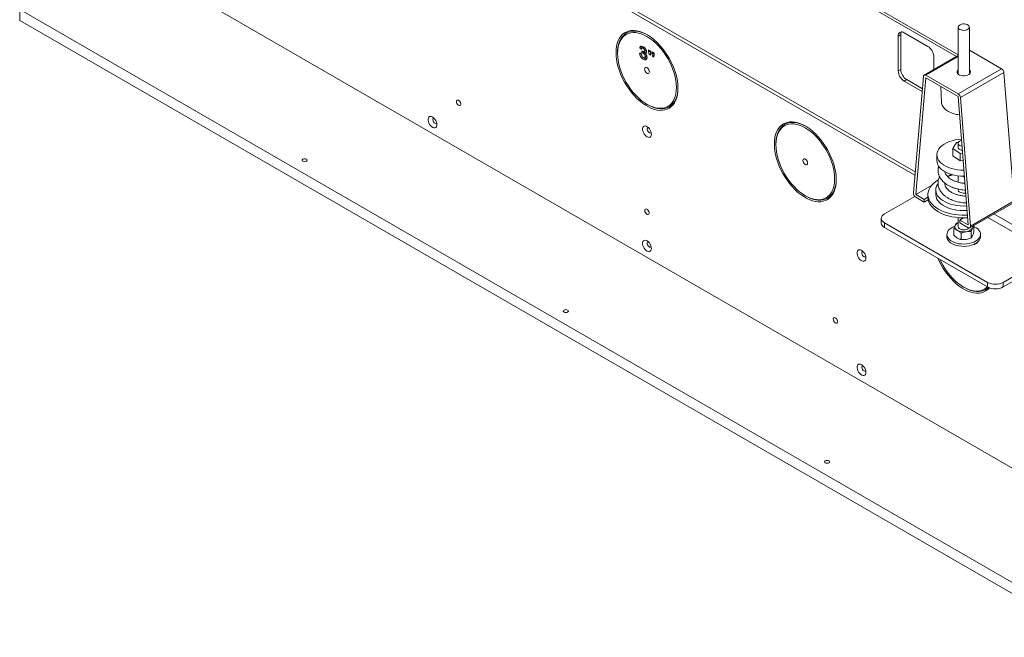
# Model space of a CAD drawing. Units: millimetres. Extents: x -323 to 9609, y -13967 to 2963.
# Drawn here: x 4795 to 5675, y 1625 to 2177 of the extents above; entities that cross this region are included whole.
import ezdxf

# ---------------------------------------------------------------- set-up
doc = ezdxf.new("R2010")
doc.units = ezdxf.units.MM

msp = doc.modelspace()

# ---------------------------------------------------------------- linework, layer by layer
at = {"color": 7, "linetype": 'Continuous', "lineweight": 18}
for p, q in [((5044.19511, 2485.97473), (5633.3825, 2145.84408)), ((5631.86486, 2144.27057), (5044.39937, 2483.40719)), ((5594.99414, 2041.11477), (5090.69665, 2332.23952)), ((5089.15918, 2330.02411), (5594.7354, 2038.16117)), ((5780.36954, 1719.51279), (4930.42719, 2210.17407)), ((4795.01625, 2176.49564), (4795.01625, 2186.29413)), ((5749.6104, 1635.21866), (4795.01625, 2186.29413)), ((5749.6104, 1625.42017), (4795.01625, 2176.49564)), ((5606.35057, 2153.28388), (5585.13736, 2165.53)), ((5633.3825, 2170.46063), (5633.3825, 2128.53548)), ((5643.3825, 2128.53548), (5643.3825, 2170.46063)), ((5579.83406, 2162.46747), (5582.13287, 2163.79455)), ((5579.83406, 2162.46747), (5579.83406, 2131.43892)), ((5582.13287, 2132.766), (5582.13287, 2163.79455)), ((5329.16471, 2147.78681), (5329.16471, 2146.9704)), ((5349.67495, 2147.11428), (5348.83762, 2146.6309)), ((5350.53471, 2153.10295), (5349.12049, 2152.28654)), ((5350.886, 2151.6253), (5349.82476, 2151.01266)), ((5350.53471, 2153.10295), (5350.64479, 2153.44309)), ((5351.3308, 2149.05499), (5350.65972, 2148.66759)), ((5352.45218, 2152.59247), (5351.03797, 2151.77606)), ((5352.83282, 2148.2349), (5351.41861, 2147.41849)), ((5351.60199, 2148.95941), (5351.87121, 2148.804)), ((5353.17841, 2152.22146), (5352.06239, 2151.57719)), ((5353.59561, 2147.85538), (5352.1814, 2147.03897)), ((5353.02064, 2148.63873), (5354.43485, 2149.45514)), ((5354.76808, 2150.28286), (5353.35387, 2149.46645)), ((5354.50276, 2147.21247), (5353.99765, 2146.92087)), ((5356.89663, 2150.22823), (5358.89431, 2149.07499)), ((5356.89663, 2148.38545), (5356.89663, 2150.22823)), ((5358.31085, 2149.20186), (5356.89663, 2148.38545)), ((5357.24193, 2146.13608), (5356.89663, 2148.38545)), ((5358.65615, 2146.95249), (5357.24193, 2146.13608)), ((5358.31085, 2149.20186), (5358.31085, 2149.41182)), ((5358.65615, 2146.95249), (5358.31085, 2149.20186)), ((5358.89431, 2147.23221), (5358.58803, 2145.35899)), ((5358.83198, 2146.85098), (5358.65615, 2146.95249)), ((5358.89431, 2149.07499), (5358.89431, 2147.23221)), ((5359.89316, 2148.49837), (5361.89084, 2147.34513)), ((5359.89316, 2146.65559), (5359.89316, 2148.49837)), ((5361.30737, 2147.472), (5359.89316, 2146.65559)), ((5360.23846, 2144.40622), (5359.89316, 2146.65559)), ((5361.30737, 2147.472), (5361.30737, 2147.68196)), ((5361.65267, 2145.22263), (5361.30737, 2147.472)), ((5361.89084, 2147.34513), (5361.89084, 2145.50236)), ((5643.3825, 2150.01245), (5643.47754, 2149.96005)), ((5643.47754, 2149.96005), (5643.3825, 2149.90518)), ((5643.47754, 2149.96005), (5672.17834, 2133.39143)), ((5353.51758, 2142.56583), (5352.10336, 2141.74943)), ((5353.51758, 2142.56583), (5352.82663, 2143.09932)), ((5353.29574, 2143.20184), (5354.70996, 2144.01824)), ((5355.18947, 2145.09699), (5353.77525, 2144.28058)), ((5358.58803, 2145.35899), (5357.24193, 2146.13608)), ((5361.65267, 2145.22263), (5360.23846, 2144.40622)), ((5361.58455, 2143.62914), (5360.23846, 2144.40622)), ((5361.89084, 2145.50236), (5361.58455, 2143.62914)), ((5361.82851, 2145.12112), (5361.65267, 2145.22263)), ((5633.3825, 2145.14669), (5603.08679, 2127.65735)), ((5633.3825, 2144.1323), (5604.58667, 2127.50882)), ((5611.65387, 2132.60301), (5611.65387, 2144.09829)), ((5582.13287, 2132.766), (5579.83406, 2131.43892)), ((5633.3825, 2129.91515), (5632.77015, 2129.22532)), ((5672.17834, 2133.39143), (5633.28746, 2110.94021)), ((5674.28989, 2129.95762), (5635.39902, 2107.5064)), ((5674.28989, 2129.95762), (5683.4135, 2015.2742)), ((5587.43617, 2123.58041), (5585.13736, 2122.25334)), ((5585.13736, 2122.25334), (5601.28535, 2112.9313)), ((5601.50666, 2115.45768), (5587.43617, 2123.58041)), ((5593.35151, 2022.36344), (5602.47512, 2126.51296)), ((5604.58667, 2125.0592), (5595.46306, 2020.90968)), ((5604.58667, 2127.50882), (5633.28746, 2110.94021)), ((5633.28746, 2108.49059), (5604.58667, 2125.0592)), ((5617.82896, 2117.41459), (5618.43621, 2103.21991)), ((5642.41107, 1993.80717), (5633.28746, 2108.49059)), ((5635.39902, 2107.5064), (5644.52263, 1992.82298)), ((5355.39411, 2101.53483), (5356.1011, 2101.12656)), ((5631.94917, 2067.36467), (5628.7464, 2062.00877)), ((5633.57145, 2067.54594), (5631.94917, 2067.36467)), ((5470.58606, 2066.146), (5470.58606, 2065.32959)), ((5628.7464, 2062.00877), (5635.17973, 2057.72961)), ((5628.7464, 2062.00877), (5628.7464, 2055.47645)), ((5633.3825, 2066.75994), (5633.3825, 2063.08551)), ((5614.3825, 2056.55318), (5614.3825, 2051.24567)), ((5628.7464, 2055.47645), (5635.17973, 2051.19729)), ((5635.17973, 2057.72961), (5637.30683, 2057.96729)), ((5635.17973, 2057.72961), (5635.17973, 2051.19729)), ((5635.17973, 2051.19729), (5637.82193, 2051.49252)), ((5633.3825, 2037.69477), (5633.3825, 2032.00893)), ((5638.37963, 2036.51624), (5639.01724, 2036.46752)), ((5609.54167, 2029.03709), (5595.46306, 2020.90968)), ((5613.3825, 2025.11636), (5613.3825, 2021.03366)), ((5633.3825, 2025.84043), (5633.3825, 2025.11636)), ((5496.81546, 2019.89401), (5497.52245, 2019.48574)), ((5567.67182, 2003.71968), (5594.54389, 2019.23259)), ((5595.46306, 2020.90968), (5603.02716, 2016.54302)), ((5603.02716, 2014.09339), (5595.46306, 2018.46006)), ((5606.38301, 2018.4803), (5603.02716, 2016.54302)), ((5603.02716, 2016.54302), (5603.02716, 2014.09339)), ((5606.65313, 2016.18662), (5603.02716, 2014.09339)), ((5606.3825, 2021.03366), (5606.3825, 2018.58404)), ((5606.3825, 2018.58404), (5606.38301, 2018.4803)), ((5683.4135, 2015.2742), (5644.52263, 1992.82298)), ((5643.91095, 1991.20902), (5682.80182, 2013.66025)), ((5564.74289, 1999.63763), (5564.74289, 1995.55493)), ((5633.3825, 2000.33772), (5633.3825, 1992.20977)), ((5638.20281, 2000.11112), (5634.84697, 1998.17383)), ((5634.84697, 1995.72421), (5634.84697, 1998.17383)), ((5634.84697, 1998.17383), (5642.41107, 1993.80717)), ((5659.83133, 2000.39966), (5716.94207, 1967.43033)), ((5719.69978, 1972.20684), (5665.34721, 2003.58391)), ((5659.59571, 1942.48907), (5567.67182, 1995.55559)), ((5567.67182, 1995.55559), (5567.67182, 1991.47289)), ((5659.59571, 1938.40636), (5567.67182, 1991.47289)), ((5629.45966, 1984.55405), (5629.45966, 1990.2461)), ((5631.85053, 1995.39715), (5633.3825, 1995.93081)), ((5642.41107, 1991.35755), (5634.84697, 1995.72421)), ((5647.30534, 1987.31449), (5647.30534, 1993.00654)), ((5623.3825, 1985.35082), (5623.3825, 1983.30947)), ((5635.99164, 1980.78322), (5635.99164, 1986.47528)), ((5644.91448, 1982.16344), (5644.91448, 1987.8555)), ((5653.3825, 1983.30947), (5653.3825, 1985.35082)), ((5649.33621, 1977.39357), (5649.34266, 1977.38985)), ((5649.34266, 1977.39756), (5649.34266, 1977.38985)), ((5649.34266, 1977.38985), (5649.66616, 1977.18608)), ((5716.94207, 1967.43033), (5673.73784, 1942.48907)), ((5716.94207, 1963.34763), (5673.73784, 1938.40636)), ((5638.23682, 1938.2532), (5638.94381, 1937.84493)), ((5659.59571, 1938.40636), (5659.59571, 1942.48907)), ((5673.73784, 1942.48907), (5673.73784, 1938.40636))]:
    msp.add_line(p, q, dxfattribs=at)
at = {"color": 7, "linetype": 'Continuous', "lineweight": 18, "flags": 128}
for points in [[(5634.84697, 2168.41961), (5634.0242, 2169.04595), (5633.52467, 2169.77722), (5633.38542, 2170.55917), (5633.61678, 2171.33382), (5634.20159, 2172.0437), (5635.09648, 2172.63617), (5636.23509, 2173.0673), (5637.53295, 2173.30509), (5638.89382, 2173.33193), (5640.21677, 2173.14582), (5641.40369, 2172.76056), (5642.36653, 2172.20472), (5643.0339, 2171.51953), (5643.35629, 2170.75581), (5643.3098, 2169.97019), (5642.89788, 2169.22095), (5642.15107, 2168.56365), (5641.12476, 2168.04704), (5639.89508, 2167.70943), (5638.55321, 2167.57587), (5637.19868, 2167.65626), (5635.93195, 2167.94463), (5634.84697, 2168.41961)], [(5383.04624, 2115.86525), (5382.92105, 2118.97235), (5382.54661, 2122.19586), (5381.92631, 2125.50658), (5381.06577, 2128.87453), (5379.97278, 2132.2692), (5378.65724, 2135.65987), (5377.13107, 2139.01581), (5375.40808, 2142.30665), (5373.50388, 2145.50257), (5371.43571, 2148.57463), (5369.22231, 2151.49501), (5366.88371, 2154.23727), (5364.4411, 2156.77657), (5361.9166, 2159.08991), (5359.33307, 2161.15635), (5356.71391, 2162.95717), (5354.08283, 2164.47606), (5351.46367, 2165.69926), (5348.88014, 2166.61571), (5346.35564, 2167.21709), (5343.91303, 2167.49796), (5341.57443, 2167.45579), (5339.36103, 2167.09095), (5337.29286, 2166.40674), (5335.38866, 2165.40936), (5333.66567, 2164.10785), (5332.1395, 2162.51399), (5330.82396, 2160.64222), (5329.73097, 2158.50948), (5328.87043, 2156.13509), (5328.25013, 2153.54055), (5327.87569, 2150.74937), (5327.75049, 2147.78681), (5327.87569, 2144.67971), (5328.25013, 2141.4562), (5328.87043, 2138.14548), (5329.73097, 2134.77753), (5330.82396, 2131.38285), (5332.1395, 2127.99219), (5333.66567, 2124.63624), (5335.38866, 2121.34541), (5337.29286, 2118.14949), (5339.36103, 2115.07743), (5341.57443, 2112.15704), (5343.91303, 2109.41479), (5346.35564, 2106.87549), (5348.88014, 2104.56214), (5351.46367, 2102.49571), (5354.08283, 2100.69489), (5356.71391, 2099.176), (5359.33307, 2097.9528), (5361.9166, 2097.03635), (5364.4411, 2096.43497), (5366.88371, 2096.15409), (5369.22231, 2096.19627), (5371.43571, 2096.56111), (5373.50388, 2097.24532), (5375.40808, 2098.24269), (5377.13107, 2099.5442), (5378.65724, 2101.13807), (5379.97278, 2103.00984), (5381.06577, 2105.14258), (5381.92631, 2107.51697), (5382.54661, 2110.11151), (5382.92105, 2112.90269), (5383.04624, 2115.86525)], [(5355.75865, 2163.54208), (5354.15403, 2164.38926), (5351.56981, 2165.51876), (5349.02794, 2166.33748), (5346.55215, 2166.8378), (5344.16556, 2167.01503), (5341.89044, 2166.86752), (5339.74805, 2166.39665), (5337.75839, 2165.60681), (5335.94002, 2164.50538), (5334.30994, 2163.10265), (5332.88335, 2161.4117), (5331.67358, 2159.44834), (5330.69193, 2157.23088), (5329.94756, 2154.78004), (5329.44741, 2152.11869), (5329.19617, 2149.27168), (5329.16471, 2147.78681)], [(5381.63203, 2116.68166), (5381.50571, 2119.72388), (5381.12796, 2122.88265), (5380.50242, 2126.12756), (5379.63511, 2129.42734), (5378.53439, 2132.75022), (5377.21086, 2136.0642), (5375.67726, 2139.33737), (5373.94837, 2142.5382), (5372.04083, 2145.63586), (5369.97301, 2148.60053), (5367.76483, 2151.40365), (5365.43756, 2154.01823), (5363.0136, 2156.41908), (5360.5163, 2158.58309), (5357.96972, 2160.48941), (5355.39837, 2162.11969), (5352.82702, 2163.45823), (5350.28044, 2164.49213), (5347.78314, 2165.21144), (5345.35918, 2165.60922), (5343.03191, 2165.68166), (5340.82373, 2165.42805), (5338.75591, 2164.85083), (5336.84837, 2163.95557), (5335.11947, 2162.75088), (5333.58588, 2161.24837), (5332.26235, 2159.46251), (5331.16163, 2157.41049), (5330.29432, 2155.11207), (5329.66878, 2152.5894), (5329.29103, 2149.86677), (5329.16471, 2146.9704), (5329.29103, 2143.92818), (5329.66878, 2140.7694), (5330.29432, 2137.5245), (5331.16163, 2134.22472), (5332.26235, 2130.90184), (5333.58588, 2127.58785), (5335.11947, 2124.31469), (5336.84837, 2121.11386), (5338.75591, 2118.0162), (5340.82373, 2115.05153), (5343.03191, 2112.24841), (5345.35918, 2109.63383), (5347.78314, 2107.23298), (5350.28044, 2105.06897), (5352.82702, 2103.16264), (5355.39837, 2101.53236), (5357.96972, 2100.19383), (5360.5163, 2099.15993), (5363.0136, 2098.44062), (5365.43756, 2098.04283), (5367.76483, 2097.9704), (5369.97301, 2098.22401), (5372.04083, 2098.80122), (5373.94837, 2099.69649), (5375.67726, 2100.90117), (5377.21086, 2102.40369), (5378.53439, 2104.18955), (5379.63511, 2106.24157), (5380.50242, 2108.53998), (5381.12796, 2111.06265), (5381.50571, 2113.78528), (5381.63203, 2116.68166)], [(5357.51969, 2130.60142), (5357.39176, 2131.51309), (5357.02339, 2132.46251), (5356.45903, 2133.33516), (5355.76673, 2134.02578), (5355.03001, 2134.45109), (5354.33771, 2134.55977), (5353.77334, 2134.33872), (5353.40498, 2133.81461), (5353.27705, 2133.05064), (5353.40498, 2132.13897), (5353.77334, 2131.18955), (5354.33771, 2130.3169), (5355.03001, 2129.62627), (5355.76673, 2129.20097), (5356.45903, 2129.09229), (5357.02339, 2129.31333), (5357.39176, 2129.83745), (5357.51969, 2130.60142)], [(5633.3825, 2132.36477), (5632.73722, 2131.62342), (5632.40913, 2130.77609), (5632.45637, 2129.90828), (5632.87598, 2129.07451), (5633.64157, 2128.32718), (5634.70506, 2127.71325), (5635.99962, 2127.27128), (5637.4439, 2127.02904), (5638.94715, 2127.00177), (5640.41493, 2127.19117), (5641.755, 2127.58535), (5642.88317, 2128.15952), (5643.72854, 2128.87763), (5644.238, 2129.69454), (5644.37954, 2130.55892), (5644.14427, 2131.41648), (5643.54696, 2132.21331), (5643.3825, 2132.36477)], [(5643.99486, 2129.22532), (5643.54696, 2129.76368), (5643.3825, 2129.91515)], [(5602.47512, 2126.51296), (5602.54817, 2126.91378), (5602.6903, 2127.25175), (5602.8967, 2127.51542), (5603.16036, 2127.69584), (5603.47237, 2127.78692), (5603.82214, 2127.78555), (5604.19782, 2127.6918), (5604.58667, 2127.50882)], [(5356.1011, 2101.12656), (5356.75647, 2100.7573), (5359.35283, 2099.4762), (5361.91887, 2098.50095), (5364.43063, 2097.84066), (5366.86466, 2097.50149), (5369.19824, 2097.48661), (5371.40958, 2097.79617), (5373.47802, 2098.42726), (5375.38426, 2099.37399), (5377.1105, 2100.62754), (5378.64062, 2102.17619), (5379.96034, 2104.00548), (5381.05733, 2106.09833), (5381.92135, 2108.43521), (5382.54434, 2110.9943), (5382.92048, 2113.7517), (5383.04396, 2116.27742)], [(5185.16241, 2103.9456), (5185.29372, 2104.68096), (5185.66992, 2105.1654), (5186.2402, 2105.33348), (5186.92754, 2105.16252), (5187.6391, 2104.6756), (5188.2788, 2103.93848), (5188.76024, 2103.05071), (5189.01839, 2102.1322), (5189.01839, 2101.30698), (5188.76024, 2100.68652), (5188.2788, 2100.35461), (5187.6391, 2100.35607), (5186.92754, 2100.69071), (5186.2402, 2101.31333), (5185.66992, 2102.13985), (5185.29372, 2103.05863), (5185.16241, 2103.9456)], [(5624.27404, 2095.35964), (5622.51945, 2096.51788), (5621.04794, 2097.8008), (5619.88576, 2099.1855), (5619.05365, 2100.64726), (5618.56647, 2102.16001), (5618.43621, 2103.21991)], [(5167.73223, 2083.38755), (5167.60783, 2084.59653), (5167.24243, 2085.87319), (5166.659, 2087.13729), (5165.8942, 2088.30942), (5164.99608, 2089.31592), (5164.02107, 2090.09356), (5163.03044, 2090.59347), (5162.08643, 2090.78424), (5161.24836, 2090.65388), (5160.56889, 2090.21058), (5160.0907, 2089.4822), (5159.84386, 2088.51451), (5159.84386, 2087.36831), (5160.0907, 2086.11561), (5160.56889, 2084.83513), (5161.24836, 2083.60734), (5162.08643, 2082.50936), (5163.03044, 2081.6102), (5164.02107, 2080.96635), (5164.99608, 2080.61827), (5165.8942, 2080.58782), (5166.659, 2080.87693), (5167.24243, 2081.46742), (5167.60783, 2082.3222), (5167.73223, 2083.38755)], [(5165.01604, 2089.29685), (5164.72916, 2089.25636), (5164.26523, 2088.93652), (5164.01647, 2088.33862), (5164.01647, 2087.54341), (5164.26523, 2086.6583), (5164.72916, 2085.80281), (5165.3456, 2085.0925), (5166.03129, 2084.62328), (5166.69364, 2084.45854), (5167.24318, 2084.62051), (5167.53208, 2084.93846)], [(5524.4676, 2034.22444), (5524.34241, 2037.33154), (5523.96797, 2040.55505), (5523.34767, 2043.86577), (5522.48713, 2047.23372), (5521.39414, 2050.62839), (5520.0786, 2054.01906), (5518.55242, 2057.375), (5516.82943, 2060.66584), (5514.92523, 2063.86175), (5512.85707, 2066.93382), (5510.64366, 2069.8542), (5508.30507, 2072.59646), (5505.86246, 2075.13576), (5503.33796, 2077.4491), (5500.75443, 2079.51554), (5498.13526, 2081.31636), (5495.50419, 2082.83525), (5492.88502, 2084.05845), (5490.30149, 2084.97489), (5487.77699, 2085.57628), (5485.33438, 2085.85715), (5482.99579, 2085.81498), (5480.78238, 2085.45014), (5478.71422, 2084.76593), (5476.81002, 2083.76855), (5475.08703, 2082.46704), (5473.56085, 2080.87318), (5472.24531, 2079.0014), (5471.15232, 2076.86867), (5470.29178, 2074.49428), (5469.67148, 2071.89974), (5469.29704, 2069.10855), (5469.17185, 2066.146), (5469.29704, 2063.03889), (5469.67148, 2059.81539), (5470.29178, 2056.50467), (5471.15232, 2053.13672), (5472.24531, 2049.74204), (5473.56085, 2046.35138), (5475.08703, 2042.99543), (5476.81002, 2039.7046), (5478.71422, 2036.50868), (5480.78238, 2033.43662), (5482.99579, 2030.51623), (5485.33438, 2027.77397), (5487.77699, 2025.23468), (5490.30149, 2022.92133), (5492.88502, 2020.8549), (5495.50419, 2019.05408), (5498.13526, 2017.53519), (5500.75443, 2016.31198), (5503.33796, 2015.39554), (5505.86246, 2014.79416), (5508.30507, 2014.51328), (5510.64366, 2014.55546), (5512.85707, 2014.9203), (5514.92523, 2015.60451), (5516.82943, 2016.60188), (5518.55242, 2017.90339), (5520.0786, 2019.49725), (5521.39414, 2021.36903), (5522.48713, 2023.50177), (5523.34767, 2025.87616), (5523.96797, 2028.47069), (5524.34241, 2031.26188), (5524.4676, 2034.22444)], [(5497.18, 2081.90127), (5495.57538, 2082.74845), (5492.99116, 2083.87795), (5490.44929, 2084.69667), (5487.9735, 2085.19699), (5485.58691, 2085.37422), (5483.3118, 2085.22671), (5481.16941, 2084.75584), (5479.17974, 2083.966), (5477.36138, 2082.86457), (5475.73129, 2081.46184), (5474.30471, 2079.77089), (5473.09494, 2077.80753), (5472.11329, 2075.59007), (5471.36891, 2073.13923), (5470.86877, 2070.47788), (5470.61752, 2067.63087), (5470.58606, 2066.146)], [(5359.35817, 2074.83185), (5359.23376, 2076.04083), (5358.86837, 2077.31749), (5358.28494, 2078.58159), (5357.52014, 2079.75372), (5356.62201, 2080.76023), (5355.64701, 2081.53786), (5354.65638, 2082.03777), (5353.71237, 2082.22854), (5352.8743, 2082.09818), (5352.19483, 2081.65488), (5351.71664, 2080.92651), (5351.4698, 2079.95881), (5351.4698, 2078.81261), (5351.71664, 2077.55991), (5352.19483, 2076.27944), (5352.8743, 2075.05164), (5353.71237, 2073.95366), (5354.65638, 2073.0545), (5355.64701, 2072.41065), (5356.62201, 2072.06257), (5357.52014, 2072.03213), (5358.28494, 2072.32123), (5358.86837, 2072.91173), (5359.23376, 2073.7665), (5359.35817, 2074.83185)], [(5356.64197, 2080.74115), (5356.3551, 2080.70067), (5355.89117, 2080.38082), (5355.64241, 2079.78292), (5355.64241, 2078.98771), (5355.89117, 2078.1026), (5356.3551, 2077.24711), (5356.97154, 2076.5368), (5357.65723, 2076.06758), (5358.31957, 2075.90284), (5358.86911, 2076.06482), (5359.15802, 2076.38276)], [(5523.05339, 2035.04085), (5522.92706, 2038.08307), (5522.54931, 2041.24184), (5521.92377, 2044.48674), (5521.05647, 2047.78653), (5519.95575, 2051.10941), (5518.63222, 2054.42339), (5517.09862, 2057.69656), (5515.36973, 2060.89739), (5513.46218, 2063.99505), (5511.39437, 2066.95972), (5509.18619, 2069.76284), (5506.85891, 2072.37741), (5504.43496, 2074.77827), (5501.93766, 2076.94228), (5499.39107, 2078.8486), (5496.81973, 2080.47888), (5494.24838, 2081.81742), (5491.70179, 2082.85132), (5489.2045, 2083.57063), (5486.78054, 2083.96841), (5484.45326, 2084.04085), (5482.24508, 2083.78724), (5480.17727, 2083.21002), (5478.26973, 2082.31476), (5476.54083, 2081.11007), (5475.00723, 2079.60756), (5473.6837, 2077.82169), (5472.58298, 2075.76967), (5471.71568, 2073.47126), (5471.09014, 2070.94859), (5470.71239, 2068.22596), (5470.58606, 2065.32959), (5470.71239, 2062.28737), (5471.09014, 2059.12859), (5471.71568, 2055.88369), (5472.58298, 2052.58391), (5473.6837, 2049.26103), (5475.00723, 2045.94704), (5476.54083, 2042.67388), (5478.26973, 2039.47305), (5480.17727, 2036.37539), (5482.24508, 2033.41072), (5484.45326, 2030.6076), (5486.78054, 2027.99302), (5489.2045, 2025.59217), (5491.70179, 2023.42816), (5494.24838, 2021.52183), (5496.81973, 2019.89155), (5499.39107, 2018.55302), (5501.93766, 2017.51912), (5504.43496, 2016.79981), (5506.85891, 2016.40202), (5509.18619, 2016.32958), (5511.39437, 2016.58319), (5513.46218, 2017.16041), (5515.36973, 2018.05567), (5517.09862, 2019.26036), (5518.63222, 2020.76288), (5519.95575, 2022.54874), (5521.05647, 2024.60076), (5521.92377, 2026.89917), (5522.54931, 2029.42184), (5522.92706, 2032.14447), (5523.05339, 2035.04085)], [(5636.32118, 2070.35689), (5633.60975, 2070.13136), (5630.75551, 2069.68986), (5628.01689, 2069.04922), (5625.4354, 2068.21915), (5623.05018, 2067.21223), (5620.89738, 2066.04374), (5619.00964, 2064.73138), (5617.41557, 2063.29504), (5616.13933, 2061.75651), (5615.20028, 2060.1391), (5614.61265, 2058.46733), (5614.38535, 2056.76654), (5614.52182, 2055.06252), (5615.01999, 2053.38109), (5615.87231, 2051.74776), (5617.06587, 2050.18726), (5618.58256, 2048.72327), (5620.3994, 2047.37797), (5622.48885, 2046.17176), (5624.81923, 2045.12292), (5627.35521, 2044.24735), (5630.05836, 2043.55833), (5632.88769, 2043.06629), (5635.80032, 2042.7787), (5638.52153, 2042.69851)], [(5636.39659, 2069.40894), (5635.64024, 2069.17353), (5634.61394, 2068.65692), (5633.86713, 2067.99962), (5633.45521, 2067.25038), (5633.40872, 2066.46476), (5633.73111, 2065.70104), (5634.39848, 2065.01585), (5635.36132, 2064.46001), (5636.54823, 2064.07475), (5636.82555, 2064.01701)], [(5633.3825, 2063.08551), (5633.40872, 2062.79033), (5633.73111, 2062.02661), (5634.39848, 2061.34142), (5635.36132, 2060.78558), (5636.54823, 2060.40032), (5637.12186, 2060.29232)], [(5051.16568, 2050.66834), (5050.43572, 2050.38677), (5049.57469, 2050.2879), (5048.71365, 2050.38677), (5047.9837, 2050.66834), (5047.49596, 2051.08973), (5047.32469, 2051.58679), (5047.49596, 2052.08386), (5047.9837, 2052.50525), (5048.71365, 2052.78682), (5049.57469, 2052.88569), (5050.43572, 2052.78682), (5051.16568, 2052.50525), (5051.65342, 2052.08386), (5051.82469, 2051.58679), (5051.65342, 2051.08973), (5051.16568, 2050.66834)], [(5498.94105, 2048.96061), (5498.81311, 2049.87228), (5498.44475, 2050.8217), (5497.88039, 2051.69435), (5497.18809, 2052.38497), (5496.45136, 2052.81028), (5495.75907, 2052.91896), (5495.1947, 2052.69791), (5494.82634, 2052.1738), (5494.69841, 2051.40983), (5494.82634, 2050.49816), (5495.1947, 2049.54874), (5495.75907, 2048.67609), (5496.45136, 2047.98546), (5497.18809, 2047.56016), (5497.88039, 2047.45148), (5498.44475, 2047.67252), (5498.81311, 2048.19664), (5498.94105, 2048.96061)], [(5614.3825, 2051.24567), (5614.52182, 2049.755), (5615.01999, 2048.07358), (5615.87231, 2046.44024), (5617.06587, 2044.87975), (5618.58256, 2043.41576), (5620.3994, 2042.07046), (5622.48885, 2040.86425), (5624.81923, 2039.81541), (5627.35521, 2038.93984), (5630.05836, 2038.25081), (5632.88769, 2037.75878), (5635.80032, 2037.47119), (5638.75209, 2037.39241), (5638.94349, 2037.39455)], [(5497.52245, 2019.48574), (5498.17782, 2019.11649), (5500.77418, 2017.83539), (5503.34022, 2016.86014), (5505.85199, 2016.19985), (5508.28602, 2015.86068), (5510.6196, 2015.8458), (5512.83093, 2016.15536), (5514.89938, 2016.78645), (5516.80562, 2017.73318), (5518.53186, 2018.98673), (5520.06198, 2020.53538), (5521.3817, 2022.36467), (5522.47869, 2024.45752), (5523.34271, 2026.7944), (5523.9657, 2029.35349), (5524.34183, 2032.11088), (5524.46531, 2034.63661)], [(5615.67284, 2034.04853), (5613.51383, 2032.65922), (5611.54504, 2031.09489), (5609.87029, 2029.42032), (5608.50793, 2027.65386), (5607.47288, 2025.81488), (5606.77648, 2023.9235), (5606.42636, 2022.00047), (5606.42636, 2020.06684), (5606.77648, 2018.14381), (5607.47288, 2016.25244), (5608.50793, 2014.41345), (5609.87029, 2012.647), (5611.54504, 2010.97243), (5613.51383, 2009.40809), (5615.75509, 2007.97113), (5618.24425, 2006.67728), (5620.95405, 2005.54072), (5623.85481, 2004.57391), (5626.91473, 2003.78743), (5630.10029, 2003.18991), (5633.3766, 2002.78789), (5636.70775, 2002.58577), (5640.05725, 2002.58577), (5641.70676, 2002.6604)], [(5628.4542, 2038.59525), (5626.91473, 2038.27988), (5625.51355, 2037.9472)], [(5638.38257, 2037.39076), (5638.38257, 2037.14658), (5638.38256, 2036.63299), (5638.38256, 2036.50191), (5638.38256, 2036.77088), (5638.38256, 2037.39076)], [(5615.2653, 2030.61106), (5614.82059, 2029.94065), (5613.99758, 2028.29803), (5613.51689, 2026.61076), (5613.38525, 2024.9025), (5613.60452, 2023.19725), (5614.17161, 2021.51894), (5615.07858, 2019.89112), (5616.31268, 2018.33666), (5617.85659, 2016.87737), (5619.68864, 2015.53374), (5621.78312, 2014.32463), (5624.11061, 2013.26701), (5626.63845, 2012.37572), (5629.33114, 2011.66329), (5632.1509, 2011.13971), (5635.05814, 2010.81233), (5638.01205, 2010.68575), (5640.97115, 2010.76175), (5641.06181, 2010.76729)], [(5633.3825, 2025.11636), (5633.40872, 2024.82118), (5633.73111, 2024.05746), (5634.39848, 2023.37227), (5635.36132, 2022.81643), (5636.54823, 2022.43117), (5637.87118, 2022.24506), (5639.23206, 2022.27189), (5640.13533, 2022.4131)], [(5606.38301, 2018.4803), (5606.60133, 2016.42736), (5607.21362, 2014.40116), (5608.21231, 2012.4268), (5609.585, 2010.52878), (5611.31468, 2008.73061), (5613.37991, 2007.0546), (5615.75509, 2005.52151), (5618.41077, 2004.15034), (5621.31403, 2002.95811), (5624.42888, 2001.95959), (5627.71671, 2001.16715), (5631.13676, 2000.59062), (5634.64663, 2000.23715), (5638.20281, 2000.11112)], [(5613.3825, 2021.03366), (5613.38525, 2020.8198), (5613.60452, 2019.11454), (5614.17161, 2017.43623), (5615.07858, 2015.80842), (5616.31268, 2014.25396), (5617.85659, 2012.79467), (5619.68864, 2011.45104), (5621.78312, 2010.24192), (5624.11061, 2009.1843), (5626.63845, 2008.29302), (5629.33114, 2007.58059), (5632.1509, 2007.05701), (5635.05814, 2006.72963), (5638.01205, 2006.60305), (5640.97115, 2006.67904), (5641.38492, 2006.70592)], [(5353.45383, 2006.79303), (5353.58514, 2007.52839), (5353.96133, 2008.01283), (5354.53161, 2008.18092), (5355.21895, 2008.00996), (5355.93052, 2007.52304), (5356.57022, 2006.78592), (5357.05165, 2005.89815), (5357.3098, 2004.97963), (5357.3098, 2004.15442), (5357.05165, 2003.53396), (5356.57022, 2003.20204), (5355.93052, 2003.2035), (5355.21895, 2003.53814), (5354.53161, 2004.16076), (5353.96133, 2004.98728), (5353.58514, 2005.90607), (5353.45383, 2006.79303)], [(5567.67182, 2003.71968), (5566.4282, 2002.84487), (5565.5041, 2001.84682), (5564.93504, 2000.76387), (5564.74289, 1999.63763), (5564.93504, 1998.5114), (5565.5041, 1997.42845), (5566.4282, 1996.4304), (5567.67182, 1995.55559)], [(5638.20281, 2000.11112), (5641.5725, 2000.20285), (5641.90068, 2000.22281)], [(5648.9891, 1979.22776), (5647.24571, 1978.36484), (5645.29457, 1977.66567), (5643.18141, 1977.14662), (5640.95578, 1976.81988), (5638.66983, 1976.6931), (5636.37714, 1976.76924), (5634.13146, 1977.04653), (5631.98542, 1977.51847), (5629.98932, 1978.17399), (5628.18995, 1978.99773), (5626.62948, 1979.97038), (5625.3445, 1981.06914), (5624.36511, 1982.26826), (5623.71428, 1983.53964), (5623.40727, 1984.85346), (5623.45125, 1986.17895), (5623.84522, 1987.48502), (5624.57993, 1988.74107), (5625.63815, 1989.91766), (5626.9951, 1990.9872), (5628.61895, 1991.92463), (5630.34279, 1992.66128)], [(5633.3825, 1992.20977), (5633.40872, 1991.91459), (5633.73111, 1991.15086), (5634.39848, 1990.46568), (5635.36132, 1989.90984), (5636.54823, 1989.52458), (5637.87118, 1989.33846), (5639.23206, 1989.3653), (5640.52992, 1989.6031), (5641.66852, 1990.03422), (5642.56341, 1990.62669), (5643.00692, 1991.11219)], [(5644.52263, 1992.82298), (5644.51902, 1992.31563), (5644.42423, 1991.87279), (5644.24238, 1991.51362), (5643.98131, 1991.25364), (5643.65233, 1991.10412), (5643.26966, 1991.07151), (5642.84986, 1991.15722), (5642.41107, 1991.35755)], [(5647.30534, 1992.31146), (5647.70272, 1992.1357), (5649.38758, 1991.23486), (5650.81449, 1990.19611), (5651.95001, 1989.04378), (5652.76752, 1987.8049), (5653.24785, 1986.5085), (5653.37975, 1985.18496), (5653.16013, 1983.8653), (5652.59413, 1982.58047), (5651.69503, 1981.36057), (5650.48389, 1980.2342), (5648.9891, 1979.22776)], [(5359.35817, 1972.76425), (5359.23376, 1973.97323), (5358.86837, 1975.24989), (5358.28494, 1976.51399), (5357.52014, 1977.68612), (5356.62201, 1978.69263), (5355.64701, 1979.47026), (5354.65638, 1979.97017), (5353.71237, 1980.16094), (5352.8743, 1980.03058), (5352.19483, 1979.58728), (5351.71664, 1978.85891), (5351.4698, 1977.89121), (5351.4698, 1976.74501), (5351.71664, 1975.49231), (5352.19483, 1974.21184), (5352.8743, 1972.98404), (5353.71237, 1971.88606), (5354.65638, 1970.9869), (5355.64701, 1970.34305), (5356.62201, 1969.99497), (5357.52014, 1969.96453), (5358.28494, 1970.25363), (5358.86837, 1970.84413), (5359.23376, 1971.6989), (5359.35817, 1972.76425)], [(5648.9891, 1977.18641), (5647.24571, 1976.32349), (5645.29457, 1975.62431), (5643.18141, 1975.10527), (5640.95578, 1974.77853), (5638.66983, 1974.65175), (5636.37714, 1974.72789), (5634.13146, 1975.00518), (5631.98542, 1975.47712), (5629.98932, 1976.13264), (5628.18995, 1976.95637), (5626.62948, 1977.92902), (5625.3445, 1979.02779), (5624.36511, 1980.22691), (5623.71428, 1981.49828), (5623.40727, 1982.81211), (5623.3825, 1983.30947)], [(5653.3825, 1983.30947), (5653.37975, 1983.1436), (5653.16013, 1981.82395), (5652.59413, 1980.53912), (5651.69503, 1979.31922), (5650.48389, 1978.19285), (5648.9891, 1977.18641)], [(5356.64197, 1978.67355), (5356.3551, 1978.63307), (5355.89117, 1978.31322), (5355.64241, 1977.71532), (5355.64241, 1976.92011), (5355.89117, 1976.035), (5356.3551, 1975.17951), (5356.97154, 1974.4692), (5357.65723, 1973.99998), (5358.31957, 1973.83524), (5358.86911, 1973.99721), (5359.15802, 1974.31516)], [(5550.9841, 1964.20855), (5550.8597, 1965.41754), (5550.4943, 1966.69419), (5549.91088, 1967.95829), (5549.14607, 1969.13042), (5548.24795, 1970.13693), (5547.27294, 1970.91456), (5546.28231, 1971.41447), (5545.33831, 1971.60524), (5544.50024, 1971.47488), (5543.82076, 1971.03159), (5543.34258, 1970.30321), (5543.09573, 1969.33551), (5543.09573, 1968.18931), (5543.34258, 1966.93661), (5543.82076, 1965.65614), (5544.50024, 1964.42834), (5545.33831, 1963.33036), (5546.28231, 1962.4312), (5547.27294, 1961.78735), (5548.24795, 1961.43927), (5549.14607, 1961.40883), (5549.91088, 1961.69793), (5550.4943, 1962.28843), (5550.8597, 1963.1432), (5550.9841, 1964.20855)], [(5548.26791, 1970.11785), (5547.98104, 1970.07737), (5547.51711, 1969.75752), (5547.26834, 1969.15962), (5547.26834, 1968.36442), (5547.51711, 1967.4793), (5547.98104, 1966.62382), (5548.59747, 1965.9135), (5549.28317, 1965.44428), (5549.94551, 1965.27954), (5550.49505, 1965.44152), (5550.78396, 1965.75946)], [(5615.29492, 1963.98066), (5616.50838, 1961.35462), (5618.23137, 1958.06379), (5620.13557, 1954.86787), (5622.20374, 1951.79581), (5624.41714, 1948.87542), (5626.75574, 1946.13316), (5629.19835, 1943.59386), (5631.72285, 1941.28052), (5634.30638, 1939.21408), (5636.92554, 1937.41327), (5639.55662, 1935.89438), (5642.17578, 1934.67117), (5644.75932, 1933.75473), (5647.28382, 1933.15335), (5649.72642, 1932.87247), (5652.06502, 1932.91464), (5654.27842, 1933.27949), (5656.34659, 1933.96369), (5658.25079, 1934.96107), (5659.97378, 1936.26258), (5661.29971, 1937.61743)], [(5617.02019, 1962.98468), (5617.96219, 1961.03307), (5619.69108, 1957.83224), (5621.59862, 1954.73457), (5623.66644, 1951.76991), (5625.87462, 1948.96679), (5628.20189, 1946.35221), (5630.62585, 1943.95136), (5633.12315, 1941.78735), (5635.66973, 1939.88102), (5638.24108, 1938.25074), (5640.81243, 1936.91221), (5643.35902, 1935.87831), (5645.85631, 1935.159), (5648.28027, 1934.76121), (5650.60754, 1934.68877), (5652.81572, 1934.94238), (5654.88354, 1935.5196), (5656.79108, 1936.41486), (5658.51998, 1937.61955), (5659.46197, 1938.48357)], [(5638.94381, 1937.84493), (5639.59918, 1937.47568), (5642.19554, 1936.19458), (5644.76158, 1935.21933), (5647.27334, 1934.55904), (5649.70738, 1934.21987), (5652.04096, 1934.20499), (5654.25229, 1934.51454), (5656.32073, 1935.14563), (5658.22697, 1936.09237), (5659.95321, 1937.34592), (5660.57073, 1937.91221)], [(5284.51091, 1915.961), (5283.78096, 1915.67943), (5282.91992, 1915.58056), (5282.05889, 1915.67943), (5281.32893, 1915.961), (5280.8412, 1916.38239), (5280.66992, 1916.87946), (5280.8412, 1917.37652), (5281.32893, 1917.79792), (5282.05889, 1918.07948), (5282.91992, 1918.17835), (5283.78096, 1918.07948), (5284.51091, 1917.79792), (5284.99865, 1917.37652), (5285.16992, 1916.87946), (5284.99865, 1916.38239), (5284.51091, 1915.961)], [(5521.74524, 1909.64047), (5521.87655, 1910.37583), (5522.25275, 1910.86027), (5522.82303, 1911.02835), (5523.51036, 1910.85739), (5524.22193, 1910.37047), (5524.86163, 1909.63335), (5525.34307, 1908.74558), (5525.60122, 1907.82707), (5525.60122, 1907.00185), (5525.34307, 1906.38139), (5524.86163, 1906.04948), (5524.22193, 1906.05094), (5523.51036, 1906.38558), (5522.82303, 1907.0082), (5522.25275, 1907.83472), (5521.87655, 1908.7535), (5521.74524, 1909.64047)], [(5550.9841, 1862.14095), (5550.8597, 1863.34993), (5550.4943, 1864.62659), (5549.91088, 1865.89069), (5549.14607, 1867.06282), (5548.24795, 1868.06933), (5547.27294, 1868.84696), (5546.28231, 1869.34687), (5545.33831, 1869.53764), (5544.50024, 1869.40728), (5543.82076, 1868.96398), (5543.34258, 1868.23561), (5543.09573, 1867.26791), (5543.09573, 1866.12171), (5543.34258, 1864.86901), (5543.82076, 1863.58854), (5544.50024, 1862.36074), (5545.33831, 1861.26276), (5546.28231, 1860.3636), (5547.27294, 1859.71975), (5548.24795, 1859.37167), (5549.14607, 1859.34123), (5549.91088, 1859.63033), (5550.4943, 1860.22083), (5550.8597, 1861.0756), (5550.9841, 1862.14095)], [(5548.26791, 1868.05025), (5547.98104, 1868.00977), (5547.51711, 1867.68992), (5547.26834, 1867.09202), (5547.26834, 1866.29681), (5547.51711, 1865.4117), (5547.98104, 1864.55621), (5548.59747, 1863.8459), (5549.28317, 1863.37668), (5549.94551, 1863.21194), (5550.49505, 1863.37391), (5550.78396, 1863.69186)], [(5517.85615, 1781.25366), (5517.1262, 1780.97209), (5516.26516, 1780.87322), (5515.40412, 1780.97209), (5514.67417, 1781.25366), (5514.18643, 1781.67505), (5514.01516, 1782.17212), (5514.18643, 1782.66918), (5514.67417, 1783.09058), (5515.40412, 1783.37214), (5516.26516, 1783.47101), (5517.1262, 1783.37214), (5517.85615, 1783.09058), (5518.34389, 1782.66918), (5518.51516, 1782.17212), (5518.34389, 1781.67505), (5517.85615, 1781.25366)]]:
    msp.add_lwpolyline(points, dxfattribs=at)
at = {"color": 7, "linetype": 'Continuous', "lineweight": 18}
for centre, radius, start, end in [((5583.06712, 2162.99193), 3.27532, 50.79671476, 189.21403699), ((5586.77625, 2163.98836), 4.64742, 150.84778189, 182.39011471), ((5600.13975, 2143.57434), 11.52604, 2.60547848, 57.39452166), ((5591.34818, 2131.96288), 11.52604, 182.60547848, 237.39452166), ((5593.64699, 2133.28995), 11.52604, 182.60547848, 237.39452166), ((5669.65003, 2129.47056), 4.66536, 5.99252865, 57.1847046), ((5630.75915, 2107.01934), 4.66536, 5.99252865, 57.1847046), ((5637.15739, 2118.96951), 26.89622, 241.37975407, 264.50902613), ((5636.7863, 2004.94988), 34.43557, 103.06912492, 110.82693538), ((5597.88296, 2022.29193), 4.53202, 179.09592548, 237.72685808), ((5569.74746, 1996.05399), 5.02939, 185.69479925, 245.6253417), ((5633.97128, 1992.23329), 3.51712, 160.53899809, 249.2579248), ((5635.44202, 1990.7357), 5.48089, 112.07146996, 150.85426461), ((5638.36892, 1999.85106), 12.28037, 242.64282515, 279.77109698), ((5640.01567, 1995.03881), 7.30309, 273.43350233, 326.56112114), ((5643.61945, 1992.20911), 2.76217, 334.37339208, 8.50780453), ((5646.57033, 1981.16193), 5.01548, 272.94343505, 327.05118841), ((5666.66677, 1956.13618), 15.37022, 242.60967223, 297.39032776), ((5666.66677, 1952.05347), 15.37022, 242.60967223, 297.39032776)]:
    msp.add_arc(centre, radius, start, end, dxfattribs=at)
for points, knots in [([(5348.83762, 2146.6309), (5348.85027, 2146.77027), (5348.87554, 2147.04869), (5349.11105, 2147.23906), (5349.40205, 2147.24983), (5349.60062, 2147.15265), (5349.6999, 2147.10407)], [0, 0, 0, 0, 0.2798638711, 0.5591282699, 0.7795752312, 1, 1, 1, 1]), ([(5352.10336, 2141.74943), (5351.67656, 2142.0392), (5350.82313, 2142.61865), (5349.79739, 2143.9644), (5349.07692, 2145.36187), (5348.91725, 2146.20859), (5348.83762, 2146.6309)], [0, 0, 0, 0, 0.280134876, 0.560164147, 0.780628694, 1, 1, 1, 1]), ([(5349.12049, 2152.28654), (5349.17589, 2152.54591), (5349.2871, 2153.06662), (5349.83186, 2153.41378), (5350.76271, 2153.6025), (5351.63578, 2153.19653), (5352.24773, 2152.91198)], [0, 0, 0, 0, 0.185897798, 0.373202077, 0.560667252, 1, 1, 1, 1]), ([(5349.82476, 2151.01266), (5349.71828, 2151.09318), (5349.50502, 2151.25444), (5349.27202, 2151.62372), (5349.13643, 2151.98481), (5349.12581, 2152.18591), (5349.12049, 2152.28654)], [0, 0, 0, 0, 0.279140665, 0.559065737, 0.779358109, 1, 1, 1, 1]), ([(5349.6999, 2147.10407), (5349.82833, 2147.00534), (5350.00755, 2146.86755), (5350.20162, 2146.6), (5350.25344, 2146.46818), (5350.27931, 2146.40238)], [0, 0, 0, 0, 0.558738436, 0.779746992, 1, 1, 1, 1]), ([(5350.45683, 2150.9181), (5350.4118, 2150.88919), (5350.32128, 2150.83108), (5350.09422, 2150.87531), (5349.92697, 2150.96056), (5349.82476, 2151.01266)], [0, 0, 0, 0, 0.2780475721, 0.5587933548, 1, 1, 1, 1]), ([(5350.27931, 2146.40238), (5350.37855, 2146.07441), (5350.57688, 2145.41904), (5350.94617, 2144.49475), (5351.51008, 2143.7246), (5351.91311, 2143.46082), (5352.11507, 2143.32863)], [0, 0, 0, 0, 0.280913217, 0.561346676, 0.780181563, 1, 1, 1, 1]), ([(5352.06239, 2151.57719), (5351.84441, 2151.69169), (5351.41052, 2151.9196), (5350.781, 2151.69556), (5350.58019, 2151.21394), (5350.45683, 2150.9181)], [0, 0, 0, 0, 0.280281157, 0.557910221, 1, 1, 1, 1]), ([(5351.23897, 2151.82907), (5351.13249, 2151.90959), (5350.91923, 2152.07085), (5350.68623, 2152.44013), (5350.55064, 2152.80121), (5350.54002, 2153.00232), (5350.53471, 2153.10295)], [0, 0, 0, 0, 0.279140665, 0.559065737, 0.779358109, 1, 1, 1, 1]), ([(5350.65972, 2148.66759), (5350.67648, 2148.80399), (5350.71, 2149.07681), (5351.07649, 2149.22794), (5351.40256, 2149.06132), (5351.60199, 2148.95941)], [0, 0, 0, 0, 0.2797413194, 0.5594891327, 1, 1, 1, 1]), ([(5351.41861, 2147.41849), (5351.30847, 2147.48993), (5351.08903, 2147.63227), (5350.8178, 2147.98411), (5350.67521, 2148.35898), (5350.66489, 2148.56464), (5350.65972, 2148.66759)], [0, 0, 0, 0, 0.280636437, 0.559143573, 0.779306551, 1, 1, 1, 1]), ([(5352.1814, 2147.03897), (5352.03901, 2147.11007), (5351.78472, 2147.23703), (5351.53048, 2147.36304), (5351.41861, 2147.41849)], [0, 0, 0, 0, 0.559960297, 1, 1, 1, 1]), ([(5351.87121, 2148.804), (5352.07915, 2148.706), (5352.49456, 2148.51024), (5353.0104, 2148.56401), (5353.31705, 2148.91868), (5353.34158, 2149.28364), (5353.35387, 2149.46645)], [0, 0, 0, 0, 0.2804509132, 0.5602793005, 0.77973048, 1, 1, 1, 1]), ([(5353.35387, 2149.46645), (5353.32933, 2149.69201), (5353.28021, 2150.14347), (5352.92487, 2150.80872), (5352.49506, 2151.29827), (5352.20669, 2151.48417), (5352.06239, 2151.57719)], [0, 0, 0, 0, 0.2791896811, 0.5588087928, 0.7792406386, 1, 1, 1, 1]), ([(5353.77525, 2144.28058), (5353.75757, 2144.56806), (5353.72232, 2145.14132), (5353.30796, 2146.0315), (5352.74459, 2146.67493), (5352.36935, 2146.91748), (5352.1814, 2147.03897)], [0, 0, 0, 0, 0.280319584, 0.558998778, 0.779105786, 1, 1, 1, 1]), ([(5352.24773, 2152.91198), (5352.63075, 2152.66044), (5353.3953, 2152.15834), (5354.35353, 2150.9949), (5354.9704, 2149.70692), (5355.0372, 2148.97313), (5355.07062, 2148.60605)], [0, 0, 0, 0, 0.280726958, 0.560360872, 0.780072786, 1, 1, 1, 1]), ([(5352.83282, 2148.2349), (5352.71866, 2148.30024), (5352.56804, 2148.38645), (5352.44935, 2148.55276), (5352.42062, 2148.59301)], [0, 0, 0, 0, 0.7579841942, 1, 1, 1, 1]), ([(5353.59561, 2147.85538), (5353.45322, 2147.92647), (5353.19893, 2148.05344), (5352.9447, 2148.17945), (5352.83282, 2148.2349)], [0, 0, 0, 0, 0.559960297, 1, 1, 1, 1]), ([(5354.40785, 2147.15767), (5354.32411, 2147.26112), (5354.07618, 2147.56741), (5353.78707, 2147.74065), (5353.59561, 2147.85538)], [0, 0, 0, 0, 0.337744416, 1, 1, 1, 1]), ([(5355.07062, 2148.60605), (5355.05713, 2148.35938), (5355.03017, 2147.86655), (5354.66476, 2147.25231), (5354.25081, 2147.04664), (5353.99765, 2146.92087)], [0, 0, 0, 0, 0.280181844, 0.559785988, 1, 1, 1, 1]), ([(5353.99765, 2146.92087), (5354.23024, 2146.61796), (5354.695, 2146.01268), (5355.35942, 2144.74972), (5355.46121, 2143.86893), (5355.52322, 2143.33233)], [0, 0, 0, 0, 0.281327373, 0.562157743, 1, 1, 1, 1]), ([(5354.43299, 2149.45759), (5354.53371, 2149.54703), (5354.73765, 2149.72811), (5354.75785, 2150.09645), (5354.76808, 2150.28286)], [0, 0, 0, 0, 0.493928498, 1, 1, 1, 1]), ([(5355.52322, 2143.33233), (5355.45534, 2142.81701), (5355.31956, 2141.78621), (5354.36274, 2141.15856), (5353.23689, 2141.18391), (5352.48137, 2141.56084), (5352.10336, 2141.74943)], [0, 0, 0, 0, 0.279232711, 0.558562978, 0.779134809, 1, 1, 1, 1]), ([(5352.11507, 2143.32863), (5352.35906, 2143.22288), (5352.84677, 2143.01151), (5353.39647, 2143.2016), (5353.72661, 2143.64267), (5353.75903, 2144.06788), (5353.77525, 2144.28058)], [0, 0, 0, 0, 0.27974088, 0.559153204, 0.779479447, 1, 1, 1, 1]), ([(5355.2164, 2142.07244), (5355.02604, 2142.06315), (5354.50199, 2142.03758), (5353.90054, 2142.36033), (5353.51758, 2142.56583)], [0, 0, 0, 0, 0.363262986, 1, 1, 1, 1]), ([(5354.69318, 2144.0533), (5354.73464, 2144.06324), (5354.93216, 2144.11061), (5355.13354, 2144.47446), (5355.17082, 2144.88942), (5355.18947, 2145.09699)], [0, 0, 0, 0, 0.1171808994, 0.5583958925, 1, 1, 1, 1]), ([(5616.08229, 2046.33721), (5615.91091, 2045.83779), (5615.41269, 2044.3859), (5615.31671, 2042.32075), (5615.55767, 2040.17798), (5616.03986, 2038.39839), (5616.79349, 2036.67016), (5617.80057, 2035.00864), (5619.03283, 2033.4496), (5620.5976, 2031.88985), (5622.53221, 2030.35604), (5624.76036, 2028.97318), (5626.99199, 2027.87734), (5628.95544, 2027.09244), (5630.82356, 2026.47091), (5632.93851, 2025.89322), (5635.98875, 2025.30473), (5638.42587, 2024.94845), (5639.91023, 2024.97176), (5639.93175, 2024.9721)], [0, 0, 0, 0, 0.048044833, 0.139671391, 0.192516674, 0.250849843, 0.310458238, 0.362932876, 0.421681799, 0.481525785, 0.54869528, 0.621841596, 0.686155478, 0.735684302, 0.777245479, 0.829206598, 0.892820103, 0.998446125, 1, 1, 1, 1]), ([(5639.45047, 2031.02181), (5638.84871, 2031.05273), (5637.15562, 2031.1397), (5634.46801, 2031.65752), (5631.52392, 2032.48312), (5628.75866, 2033.61121), (5626.46541, 2034.9029), (5624.6745, 2036.27166), (5623.45904, 2037.49143), (5622.51222, 2038.73287), (5621.8515, 2040.03637), (5621.51388, 2040.9054), (5621.48212, 2041.39891), (5621.48093, 2041.41733)], [0, 0, 0, 0, 0.067688791, 0.190444676, 0.30299147, 0.415421757, 0.544351199, 0.639751342, 0.72971654, 0.804661317, 0.895963054, 0.996118206, 1, 1, 1, 1]), ([(5616.82778, 2036.71171), (5616.66539, 2036.41398), (5616.08943, 2035.35803), (5615.50322, 2033.24521), (5615.30483, 2030.88907), (5615.56096, 2028.74293), (5616.04008, 2026.9642), (5616.7951, 2025.23583), (5617.80235, 2023.57448), (5619.03507, 2022.01555), (5620.6002, 2020.45598), (5622.53521, 2018.92238), (5624.7637, 2017.53977), (5626.99559, 2016.44414), (5628.95921, 2015.65955), (5630.82752, 2015.03794), (5632.94233, 2014.46191), (5635.99421, 2013.86534), (5638.73499, 2013.50181), (5640.51776, 2013.54594), (5640.84012, 2013.55392)], [0, 0, 0, 0, 0.027998528, 0.099304096, 0.184059838, 0.232941793, 0.286900505, 0.342039107, 0.39057841, 0.444921226, 0.500277953, 0.56241019, 0.630070881, 0.689562161, 0.735376564, 0.77382053, 0.821885467, 0.880728617, 0.978433336, 1, 1, 1, 1]), ([(5624.24541, 2036.76047), (5624.55017, 2037.04287), (5625.23939, 2037.68152), (5626.28396, 2038.44977), (5627.07624, 2038.89257), (5627.33014, 2039.03447)], [0, 0, 0, 0, 0.350081451, 0.791722369, 1, 1, 1, 1]), ([(5640.45838, 2019.52174), (5639.52165, 2019.5654), (5637.49353, 2019.65993), (5634.47133, 2020.22087), (5631.52713, 2021.05156), (5628.76158, 2022.17789), (5626.46781, 2023.46972), (5624.67693, 2024.83828), (5623.45971, 2026.05767), (5622.51705, 2027.29993), (5621.83532, 2028.5991), (5621.42106, 2029.90499), (5621.4, 2030.85346), (5621.38958, 2031.32267)], [0, 0, 0, 0, 0.0930882029, 0.2015441933, 0.3009812546, 0.4003144006, 0.514225678, 0.5985125569, 0.6779986928, 0.7442128519, 0.8248791303, 0.9133678064, 1, 1, 1, 1]), ([(5629.45966, 1990.2461), (5629.65381, 1990.82745), (5630.04565, 1992.00081), (5630.45072, 1992.93416), (5630.6551, 1993.40507)], [0, 0, 0, 0, 0.495457963, 1, 1, 1, 1]), ([(5632.72565, 1988.94413), (5632.42868, 1989.10691), (5631.3232, 1989.71285), (5630.24686, 1990.02085), (5629.45966, 1990.2461)], [0, 0, 0, 0, 0.268633605, 1, 1, 1, 1]), ([(5630.6551, 1993.40507), (5630.68343, 1993.46542), (5630.89801, 1993.92245), (5631.3026, 1994.66669), (5631.66677, 1995.15218), (5631.85053, 1995.39715)], [0, 0, 0, 0, 0.070085768, 0.530782234, 1, 1, 1, 1]), ([(5635.99164, 1986.47528), (5635.71745, 1986.72164), (5634.65287, 1987.67818), (5633.54683, 1988.40472), (5632.72565, 1988.94413)], [0, 0, 0, 0, 0.257551345, 1, 1, 1, 1]), ([(5644.91448, 1987.8555), (5644.18992, 1987.90649), (5642.72753, 1988.00941), (5641.21579, 1987.83622), (5640.45306, 1987.74883)], [0, 0, 0, 0, 0.495457963, 1, 1, 1, 1]), ([(5646.10991, 1991.01446), (5646.08158, 1990.95272), (5645.86699, 1990.48514), (5645.46241, 1989.48605), (5645.09823, 1988.40232), (5644.91448, 1987.8555)], [0, 0, 0, 0, 0.070085768, 0.530782234, 1, 1, 1, 1]), ([(5647.30534, 1993.00654), (5647.1112, 1992.75134), (5646.71935, 1992.23625), (5646.31428, 1991.42418), (5646.10991, 1991.01446)], [0, 0, 0, 0, 0.495457963, 1, 1, 1, 1]), ([(5632.72565, 1982.08519), (5632.42868, 1982.26529), (5631.3232, 1982.93571), (5630.24686, 1983.87043), (5629.45966, 1984.55405)], [0, 0, 0, 0, 0.268633605, 1, 1, 1, 1]), ([(5635.99164, 1980.78322), (5635.71745, 1980.85343), (5634.65287, 1981.12603), (5633.54683, 1981.6765), (5632.72565, 1982.08519)], [0, 0, 0, 0, 0.257551345, 1, 1, 1, 1]), ([(5640.45306, 1987.74883), (5640.34731, 1987.73178), (5639.54648, 1987.60263), (5638.03655, 1987.24164), (5636.67742, 1986.73229), (5635.99164, 1986.47528)], [0, 0, 0, 0, 0.070085768, 0.530782234, 1, 1, 1, 1]), ([(5640.45306, 1980.88989), (5640.34731, 1980.87423), (5639.54648, 1980.75563), (5638.03655, 1980.64949), (5636.67742, 1980.73837), (5635.99164, 1980.78322)], [0, 0, 0, 0, 0.070085768, 0.530782234, 1, 1, 1, 1]), ([(5644.91448, 1982.16344), (5644.18992, 1981.88829), (5642.72753, 1981.33295), (5641.21579, 1981.03847), (5640.45306, 1980.88989)], [0, 0, 0, 0, 0.495457963, 1, 1, 1, 1]), ([(5646.10991, 1984.15552), (5646.08158, 1984.09517), (5645.86699, 1983.63814), (5645.46241, 1982.8939), (5645.09823, 1982.40841), (5644.91448, 1982.16344)], [0, 0, 0, 0, 0.070085768, 0.530782234, 1, 1, 1, 1]), ([(5647.30534, 1987.31449), (5647.1112, 1986.73314), (5646.71935, 1985.55978), (5646.31428, 1984.62643), (5646.10991, 1984.15552)], [0, 0, 0, 0, 0.495457963, 1, 1, 1, 1])]:
    msp.add_open_spline(points, degree=3, knots=knots, dxfattribs=at)

doc.saveas('drawing.dxf')
